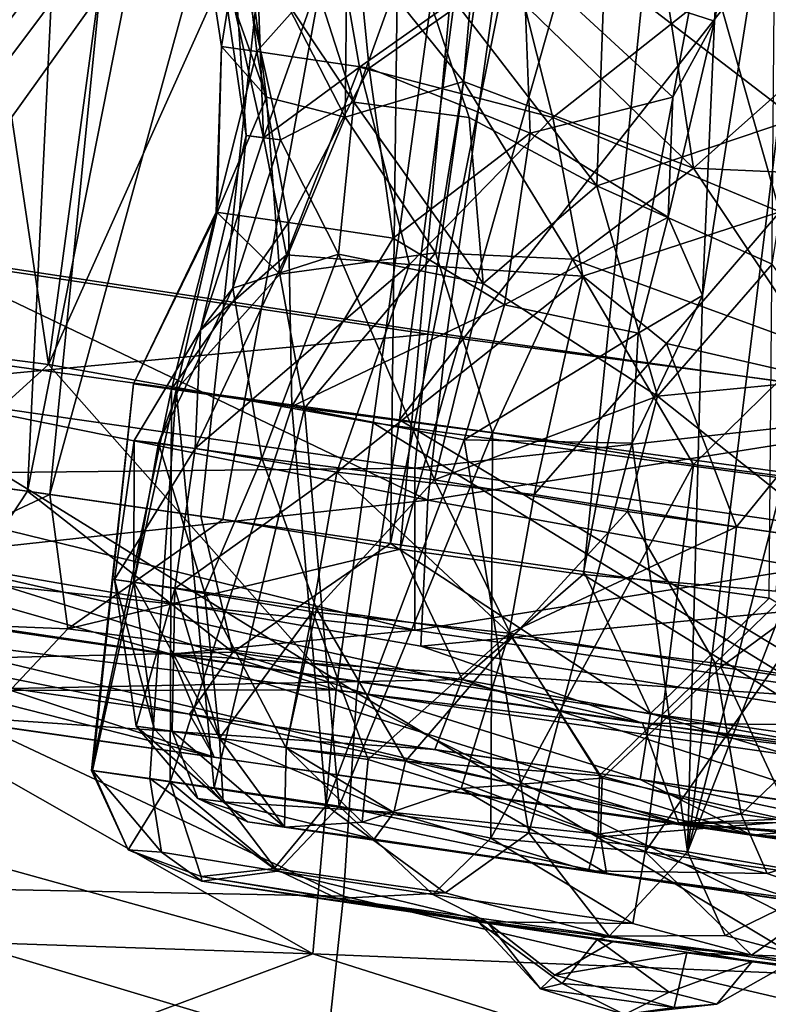
# Model space of a CAD drawing. Units: inches. Extents: x -14.5 to 10.7, y -12.9 to 13.1.
# Drawn here: x -13.7 to -13.5, y -0.8 to -0.5 of the extents above; entities that cross this region are included whole.
import ezdxf

# ---------------------------------------------------------------- set-up
doc = ezdxf.new("R2010")
doc.units = ezdxf.units.IN
doc.header["$MEASUREMENT"] = 0
doc.layers.add('SEAT-CASTER', color=5, linetype='Continuous')

msp = doc.modelspace()

# ---------------------------------------------------------------- linework, layer by layer
at = {"layer": 'SEAT-CASTER'}
for points in [[(-13.76627, -0.63649, 0.89982), (-13.69127, -0.0798, 0.93118), (-13.66124, -0.08413, 0.84737)], [(-13.74788, -0.63841, 1.10996), (-13.64834, -0.086, 1.1406), (-13.69008, -0.07997, 1.03829)], [(-13.76627, -0.63649, 0.89982), (-13.66124, -0.08413, 0.84737), (-13.7444, -0.63965, 0.84594)], [(-13.7444, -0.63965, 0.84594), (-13.66124, -0.08413, 0.84737), (-13.61366, -0.09101, 0.77997)], [(-13.718, -0.64428, 1.15969), (-13.64834, -0.086, 1.1406), (-13.74788, -0.63841, 1.10996)], [(-13.67562, -0.64958, 1.20326), (-13.64834, -0.086, 1.1406), (-13.718, -0.64428, 1.15969)], [(-13.67562, -0.64958, 1.20326), (-13.56664, -0.0978, 1.22233), (-13.64834, -0.086, 1.1406)], [(-13.7444, -0.63965, 0.84594), (-13.61366, -0.09101, 0.77997), (-13.7115, -0.6444, 0.79663)], [(-13.7115, -0.6444, 0.79663), (-13.61366, -0.09101, 0.77997), (-13.66929, -0.65049, 0.75519)], [(-13.66929, -0.65049, 0.75519), (-13.61366, -0.09101, 0.77997), (-13.51971, -0.10457, 0.71665)], [(-13.62683, -0.65663, 1.23651), (-13.56664, -0.0978, 1.22233), (-13.67562, -0.64958, 1.20326)], [(-13.5735, -0.66433, 1.2586), (-13.56664, -0.0978, 1.22233), (-13.62683, -0.65663, 1.23651)], [(-13.5735, -0.66433, 1.2586), (-13.46218, -0.11289, 1.26395), (-13.56664, -0.0978, 1.22233)], [(-13.66929, -0.65049, 0.75519), (-13.51971, -0.10457, 0.71665), (-13.62067, -0.65751, 0.72392)], [(-13.62067, -0.65751, 0.72392), (-13.51971, -0.10457, 0.71665), (-13.57078, -0.66586, 0.70398)], [(-13.57078, -0.66586, 0.70398), (-13.51971, -0.10457, 0.71665), (-13.41527, -0.11966, 0.6953)], [(-13.51916, -0.67218, 1.26922), (-13.46218, -0.11289, 1.26395), (-13.5735, -0.66433, 1.2586)], [(-13.46695, -0.67971, 1.26935), (-13.46218, -0.11289, 1.26395), (-13.51916, -0.67218, 1.26922)], [(-13.45825, -0.11799, 1.13599), (-13.48237, -0.51735, 1.14103), (-13.5361, -0.49998, 1.12643)], [(-13.41229, -0.12822, 1.14231), (-13.48237, -0.51735, 1.14103), (-13.45825, -0.11799, 1.13599)], [(-13.57078, -0.66586, 0.70398), (-13.41527, -0.11966, 0.6953), (-13.51928, -0.67298, 0.69401)], [(-13.41527, -0.11966, 0.6953), (-13.46513, -0.67773, 0.69503), (-13.51928, -0.67298, 0.69401)], [(-13.43266, -0.52881, 1.13688), (-13.48995, -0.75108, 1.14002), (-13.41229, -0.12822, 1.14231)], [(-13.41229, -0.12822, 1.14231), (-13.48995, -0.75108, 1.14002), (-13.48574, -0.59448, 1.14112)], [(-13.41229, -0.12822, 1.14231), (-13.48574, -0.59448, 1.14112), (-13.48237, -0.51735, 1.14103)], [(-13.81893, -0.2727, 0.22374), (-13.70768, -0.58283, 0.16696), (-13.66528, -0.29119, 0.16303)], [(-13.74638, -0.60523, 0.03484), (-13.70347, -0.28451, 0.037), (-13.52984, -0.31446, 0.00354)], [(-13.66965, -0.61394, 1.94721), (-13.71835, -0.28723, 1.9236), (-13.76554, -0.60167, 1.92331)], [(-13.66965, -0.61394, 1.94721), (-13.62736, -0.29988, 1.94584), (-13.71835, -0.28723, 1.9236)], [(-13.52206, -0.31601, 1.82615), (-13.72118, -0.58168, 1.79264), (-13.68183, -0.28952, 1.79552)], [(-13.66528, -0.29119, 0.16303), (-13.70768, -0.58283, 0.16696), (-13.51716, -0.31672, 0.13704)], [(-13.66965, -0.61394, 1.94721), (-13.53492, -0.31416, 1.95987), (-13.62736, -0.29988, 1.94584)], [(-13.74638, -0.60523, 0.03484), (-13.52984, -0.31446, 0.00354), (-13.571, -0.62951, 0.00293)], [(-13.57841, -0.63036, 1.95967), (-13.53492, -0.31416, 1.95987), (-13.66965, -0.61394, 1.94721)], [(-13.40228, -0.65414, 1.96059), (-13.53492, -0.31416, 1.95987), (-13.57841, -0.63036, 1.95967)], [(-13.35217, -0.35112, 0.00236), (-13.571, -0.62951, 0.00293), (-13.52984, -0.31446, 0.00354)], [(-13.40228, -0.65414, 1.96059), (-13.3559, -0.33957, 1.96028), (-13.53492, -0.31416, 1.95987)], [(-13.52206, -0.31601, 1.82615), (-13.56301, -0.60536, 1.82344), (-13.72118, -0.58168, 1.79264)], [(-13.51716, -0.31672, 0.13704), (-13.70768, -0.58283, 0.16696), (-13.55768, -0.60547, 0.13968)], [(-13.52206, -0.31601, 1.82615), (-13.40991, -0.62584, 1.82429), (-13.56301, -0.60536, 1.82344)], [(-13.40468, -0.6271, 0.13987), (-13.51716, -0.31672, 0.13704), (-13.55768, -0.60547, 0.13968)], [(-13.36852, -0.33726, 1.82723), (-13.40991, -0.62584, 1.82429), (-13.52206, -0.31601, 1.82615)], [(-13.51716, -0.31672, 0.13704), (-13.40468, -0.6271, 0.13987), (-13.36281, -0.33898, 0.13713)], [(-13.571, -0.62951, 0.00293), (-13.35217, -0.35112, 0.00236), (-13.39331, -0.65382, 0.00375)], [(-13.62665, -0.48752, 0.98423), (-13.60842, -0.53869, 0.92344), (-13.61493, -0.48835, 0.91922)], [(-13.61532, -0.48885, 1.04141), (-13.62106, -0.52448, 0.98095), (-13.62665, -0.48752, 0.98423)], [(-13.60842, -0.53869, 0.92344), (-13.62665, -0.48752, 0.98423), (-13.62106, -0.52448, 0.98095)], [(-13.62322, -0.48764, 0.96562), (-13.61406, -0.54946, 0.99483), (-13.61828, -0.48836, 1.02444)], [(-13.61406, -0.54946, 0.99483), (-13.62322, -0.48764, 0.96562), (-13.60921, -0.55013, 0.94288)], [(-13.6115, -0.48933, 0.92163), (-13.60921, -0.55013, 0.94288), (-13.62322, -0.48764, 0.96562)], [(-13.62106, -0.52448, 0.98095), (-13.61532, -0.48885, 1.04141), (-13.61106, -0.52588, 1.03593)], [(-13.58379, -0.54011, 1.07148), (-13.61828, -0.48836, 1.02444), (-13.60448, -0.55076, 1.03277)], [(-13.60448, -0.55076, 1.03277), (-13.61828, -0.48836, 1.02444), (-13.61406, -0.54946, 0.99483)], [(-13.61828, -0.48836, 1.02444), (-13.58379, -0.54011, 1.07148), (-13.59954, -0.49106, 1.06533)], [(-13.58305, -0.49432, 1.09186), (-13.61106, -0.52588, 1.03593), (-13.61532, -0.48885, 1.04141)], [(-13.61493, -0.48835, 0.91922), (-13.58624, -0.5443, 0.88838), (-13.58567, -0.49364, 0.87541)], [(-13.58624, -0.5443, 0.88838), (-13.61493, -0.48835, 0.91922), (-13.60842, -0.53869, 0.92344)], [(-13.58882, -0.4925, 0.88127), (-13.60921, -0.55013, 0.94288), (-13.6115, -0.48933, 0.92163)], [(-13.60921, -0.55013, 0.94288), (-13.58882, -0.4925, 0.88127), (-13.58226, -0.53024, 0.88944)], [(-13.59954, -0.49106, 1.06533), (-13.58379, -0.54011, 1.07148), (-13.56777, -0.4957, 1.10307)], [(-13.58226, -0.53024, 0.88944), (-13.58882, -0.4925, 0.88127), (-13.53911, -0.49981, 0.84158)], [(-13.61106, -0.52588, 1.03593), (-13.58305, -0.49432, 1.09186), (-13.57948, -0.53057, 1.08575)], [(-13.55294, -0.53435, 0.85606), (-13.58567, -0.49364, 0.87541), (-13.58624, -0.5443, 0.88838)], [(-13.58567, -0.49364, 0.87541), (-13.55294, -0.53435, 0.85606), (-13.54985, -0.49882, 0.84471)], [(-13.55139, -0.54441, 1.10001), (-13.56777, -0.4957, 1.10307), (-13.58379, -0.54011, 1.07148)], [(-13.5361, -0.49998, 1.12643), (-13.57948, -0.53057, 1.08575), (-13.58305, -0.49432, 1.09186)], [(-13.51546, -0.56367, 1.1155), (-13.56777, -0.4957, 1.10307), (-13.55139, -0.54441, 1.10001)], [(-13.56777, -0.4957, 1.10307), (-13.51546, -0.56367, 1.1155), (-13.51332, -0.50354, 1.13248)], [(-13.58226, -0.53024, 0.88944), (-13.53911, -0.49981, 0.84158), (-13.52786, -0.54441, 0.84873)], [(-13.57948, -0.53057, 1.08575), (-13.5361, -0.49998, 1.12643), (-13.53426, -0.54885, 1.1158)], [(-13.48825, -0.55872, 0.83572), (-13.54985, -0.49882, 0.84471), (-13.55294, -0.53435, 0.85606)], [(-13.54985, -0.49882, 0.84471), (-13.48825, -0.55872, 0.83572), (-13.49622, -0.50658, 0.82468)], [(-13.48186, -0.50801, 0.82514), (-13.52786, -0.54441, 0.84873), (-13.53911, -0.49981, 0.84158)], [(-13.49407, -0.5387, 1.13065), (-13.53426, -0.54885, 1.1158), (-13.5361, -0.49998, 1.12643)], [(-13.49407, -0.5387, 1.13065), (-13.5361, -0.49998, 1.12643), (-13.48237, -0.51735, 1.14103)], [(-13.45958, -0.54481, 1.12532), (-13.51332, -0.50354, 1.13248), (-13.51546, -0.56367, 1.1155)], [(-13.45958, -0.54481, 1.12532), (-13.45397, -0.51192, 1.13929), (-13.51332, -0.50354, 1.13248)], [(-13.48825, -0.55872, 0.83572), (-13.43835, -0.51422, 0.82467), (-13.49622, -0.50658, 0.82468)], [(-13.48186, -0.50801, 0.82514), (-13.46402, -0.57095, 0.84323), (-13.52786, -0.54441, 0.84873)], [(-13.46402, -0.57095, 0.84323), (-13.48186, -0.50801, 0.82514), (-13.42359, -0.51649, 0.83108)], [(-13.48825, -0.55872, 0.83572), (-13.4466, -0.56059, 0.83771), (-13.43835, -0.51422, 0.82467)], [(-13.48574, -0.59448, 1.14112), (-13.49542, -0.57249, 1.12861), (-13.48237, -0.51735, 1.14103)], [(-13.48237, -0.51735, 1.14103), (-13.49542, -0.57249, 1.12861), (-13.49407, -0.5387, 1.13065)], [(-13.61106, -0.52588, 1.03593), (-13.62256, -0.57112, 1.00832), (-13.62106, -0.52448, 0.98095)], [(-13.62227, -0.57119, 0.95347), (-13.62106, -0.52448, 0.98095), (-13.62256, -0.57112, 1.00832)], [(-13.62256, -0.57112, 1.00832), (-13.61106, -0.52588, 1.03593), (-13.60222, -0.57402, 1.06071)], [(-13.62106, -0.52448, 0.98095), (-13.62227, -0.57119, 0.95347), (-13.60842, -0.53869, 0.92344)], [(-13.57948, -0.53057, 1.08575), (-13.60222, -0.57402, 1.06071), (-13.61106, -0.52588, 1.03593)], [(-13.48995, -0.75108, 1.14002), (-13.43266, -0.52881, 1.13688), (-13.44611, -0.63838, 1.13635)], [(-13.60921, -0.55013, 0.94288), (-13.58226, -0.53024, 0.88944), (-13.60274, -0.58311, 0.91518)], [(-13.60274, -0.58311, 0.91518), (-13.58226, -0.53024, 0.88944), (-13.56812, -0.58579, 0.87375)], [(-13.60222, -0.57402, 1.06071), (-13.57948, -0.53057, 1.08575), (-13.57277, -0.57839, 1.0935)], [(-13.52786, -0.54441, 0.84873), (-13.56812, -0.58579, 0.87375), (-13.58226, -0.53024, 0.88944)], [(-13.53426, -0.54885, 1.1158), (-13.57277, -0.57839, 1.0935), (-13.57948, -0.53057, 1.08575)], [(-13.58624, -0.5443, 0.88838), (-13.56084, -0.58253, 0.85968), (-13.55294, -0.53435, 0.85606)], [(-13.52231, -0.58427, 0.84157), (-13.55294, -0.53435, 0.85606), (-13.56084, -0.58253, 0.85968)], [(-13.55294, -0.53435, 0.85606), (-13.52231, -0.58427, 0.84157), (-13.48825, -0.55872, 0.83572)], [(-13.62227, -0.57119, 0.95347), (-13.60466, -0.5885, 0.89838), (-13.60842, -0.53869, 0.92344)], [(-13.60842, -0.53869, 0.92344), (-13.60466, -0.5885, 0.89838), (-13.58624, -0.5443, 0.88838)], [(-13.60448, -0.55076, 1.03277), (-13.58808, -0.58291, 1.06973), (-13.58379, -0.54011, 1.07148)], [(-13.5474, -0.59111, 1.10438), (-13.58379, -0.54011, 1.07148), (-13.58808, -0.58291, 1.06973)], [(-13.58379, -0.54011, 1.07148), (-13.5474, -0.59111, 1.10438), (-13.55139, -0.54441, 1.10001)], [(-13.49542, -0.57249, 1.12861), (-13.53426, -0.54885, 1.1158), (-13.49407, -0.5387, 1.13065)], [(-13.56084, -0.58253, 0.85968), (-13.58624, -0.5443, 0.88838), (-13.60466, -0.5885, 0.89838)], [(-13.56812, -0.58579, 0.87375), (-13.52786, -0.54441, 0.84873), (-13.51941, -0.5891, 0.84837)], [(-13.51546, -0.56367, 1.1155), (-13.55139, -0.54441, 1.10001), (-13.5474, -0.59111, 1.10438)], [(-13.52786, -0.54441, 0.84873), (-13.46402, -0.57095, 0.84323), (-13.51941, -0.5891, 0.84837)], [(-13.51546, -0.56367, 1.1155), (-13.46615, -0.58571, 1.12038), (-13.45958, -0.54481, 1.12532)], [(-13.60921, -0.55013, 0.94288), (-13.62695, -0.60427, 0.96817), (-13.61406, -0.54946, 0.99483)], [(-13.61786, -0.59249, 1.02139), (-13.61406, -0.54946, 0.99483), (-13.62695, -0.60427, 0.96817)], [(-13.62695, -0.60427, 0.96817), (-13.60921, -0.55013, 0.94288), (-13.60274, -0.58311, 0.91518)], [(-13.61406, -0.54946, 0.99483), (-13.61786, -0.59249, 1.02139), (-13.60448, -0.55076, 1.03277)], [(-13.58808, -0.58291, 1.06973), (-13.60448, -0.55076, 1.03277), (-13.61786, -0.59249, 1.02139)], [(-13.57277, -0.57839, 1.0935), (-13.53426, -0.54885, 1.1158), (-13.54147, -0.59716, 1.1181)], [(-13.49542, -0.57249, 1.12861), (-13.54147, -0.59716, 1.1181), (-13.53426, -0.54885, 1.1158)], [(-13.52231, -0.58427, 0.84157), (-13.45463, -0.60908, 0.83544), (-13.48825, -0.55872, 0.83572)], [(-13.48825, -0.55872, 0.83572), (-13.45463, -0.60908, 0.83544), (-13.4466, -0.56059, 0.83771)], [(-13.49844, -0.62283, 1.12532), (-13.51546, -0.56367, 1.1155), (-13.5474, -0.59111, 1.10438)], [(-13.51546, -0.56367, 1.1155), (-13.49844, -0.62283, 1.12532), (-13.46615, -0.58571, 1.12038)], [(-13.62256, -0.57112, 1.00832), (-13.64577, -0.61936, 0.9807), (-13.62227, -0.57119, 0.95347)], [(-13.64577, -0.61936, 0.9807), (-13.62256, -0.57112, 1.00832), (-13.63511, -0.6209, 1.03971)], [(-13.63374, -0.62105, 0.92041), (-13.62227, -0.57119, 0.95347), (-13.64577, -0.61936, 0.9807)], [(-13.60222, -0.57402, 1.06071), (-13.63511, -0.6209, 1.03971), (-13.62256, -0.57112, 1.00832)], [(-13.62227, -0.57119, 0.95347), (-13.63374, -0.62105, 0.92041), (-13.60466, -0.5885, 0.89838)], [(-13.50386, -0.6051, 1.13015), (-13.54147, -0.59716, 1.1181), (-13.49542, -0.57249, 1.12861)], [(-13.51941, -0.5891, 0.84837), (-13.46402, -0.57095, 0.84323), (-13.49584, -0.608, 0.84111)], [(-13.50386, -0.6051, 1.13015), (-13.49542, -0.57249, 1.12861), (-13.48574, -0.59448, 1.14112)], [(-13.44403, -0.61995, 0.84527), (-13.49584, -0.608, 0.84111), (-13.46402, -0.57095, 0.84323)], [(-13.63511, -0.6209, 1.03971), (-13.60222, -0.57402, 1.06071), (-13.60124, -0.62574, 1.09323)], [(-13.57277, -0.57839, 1.0935), (-13.60124, -0.62574, 1.09323), (-13.60222, -0.57402, 1.06071)], [(-13.54147, -0.59716, 1.1181), (-13.60124, -0.62574, 1.09323), (-13.57277, -0.57839, 1.0935)], [(-13.56301, -0.60536, 1.82344), (-13.72348, -0.62046, 1.78108), (-13.72118, -0.58168, 1.79264)], [(-13.71076, -0.6223, 0.17886), (-13.56302, -0.65215, 0.15522), (-13.70768, -0.58283, 0.16696)], [(-13.70768, -0.58283, 0.16696), (-13.56302, -0.65215, 0.15522), (-13.55768, -0.60547, 0.13968)], [(-13.62695, -0.60427, 0.96817), (-13.60274, -0.58311, 0.91518), (-13.62847, -0.63756, 0.91034)], [(-13.56812, -0.58579, 0.87375), (-13.62847, -0.63756, 0.91034), (-13.60274, -0.58311, 0.91518)], [(-13.61786, -0.59249, 1.02139), (-13.60966, -0.64025, 1.08226), (-13.58808, -0.58291, 1.06973)], [(-13.56114, -0.64635, 1.12117), (-13.58808, -0.58291, 1.06973), (-13.60966, -0.64025, 1.08226)], [(-13.60466, -0.5885, 0.89838), (-13.59771, -0.62625, 0.86684), (-13.56084, -0.58253, 0.85968)], [(-13.54482, -0.63312, 0.83299), (-13.56084, -0.58253, 0.85968), (-13.59771, -0.62625, 0.86684)], [(-13.58808, -0.58291, 1.06973), (-13.56114, -0.64635, 1.12117), (-13.5474, -0.59111, 1.10438)], [(-13.56084, -0.58253, 0.85968), (-13.54482, -0.63312, 0.83299), (-13.52231, -0.58427, 0.84157)], [(-13.52231, -0.58427, 0.84157), (-13.54482, -0.63312, 0.83299), (-13.48831, -0.64205, 0.82195)], [(-13.48831, -0.64205, 0.82195), (-13.45463, -0.60908, 0.83544), (-13.52231, -0.58427, 0.84157)], [(-13.62847, -0.63756, 0.91034), (-13.56812, -0.58579, 0.87375), (-13.58855, -0.64419, 0.85958)], [(-13.51941, -0.5891, 0.84837), (-13.58855, -0.64419, 0.85958), (-13.56812, -0.58579, 0.87375)], [(-13.44392, -0.61761, 1.11801), (-13.46615, -0.58571, 1.12038), (-13.49844, -0.62283, 1.12532)], [(-13.59771, -0.62625, 0.86684), (-13.60466, -0.5885, 0.89838), (-13.63374, -0.62105, 0.92041)], [(-13.58855, -0.64419, 0.85958), (-13.51941, -0.5891, 0.84837), (-13.53305, -0.65049, 0.83109)], [(-13.49584, -0.608, 0.84111), (-13.53305, -0.65049, 0.83109), (-13.51941, -0.5891, 0.84837)], [(-13.60966, -0.64025, 1.08226), (-13.61786, -0.59249, 1.02139), (-13.63878, -0.63607, 1.02725)], [(-13.62695, -0.60427, 0.96817), (-13.63878, -0.63607, 1.02725), (-13.61786, -0.59249, 1.02139)], [(-13.49844, -0.62283, 1.12532), (-13.5474, -0.59111, 1.10438), (-13.56114, -0.64635, 1.12117)], [(-13.48574, -0.59448, 1.14112), (-13.48995, -0.75108, 1.14002), (-13.50549, -0.63603, 1.14038)], [(-13.48574, -0.59448, 1.14112), (-13.50549, -0.63603, 1.14038), (-13.50386, -0.6051, 1.13015)], [(-13.60124, -0.62574, 1.09323), (-13.54147, -0.59716, 1.1181), (-13.55279, -0.63516, 1.12775)], [(-13.50386, -0.6051, 1.13015), (-13.55279, -0.63516, 1.12775), (-13.54147, -0.59716, 1.1181)], [(-13.76554, -0.60167, 1.92331), (-13.724, -0.66315, 1.92255), (-13.66965, -0.61394, 1.94721)], [(-13.74638, -0.60523, 0.03484), (-13.58297, -0.70627, 0.02712), (-13.75287, -0.68541, 0.06041)], [(-13.74638, -0.60523, 0.03484), (-13.571, -0.62951, 0.00293), (-13.58297, -0.70627, 0.02712)], [(-13.72348, -0.62046, 1.78108), (-13.56301, -0.60536, 1.82344), (-13.56669, -0.64311, 1.81173)], [(-13.62695, -0.60427, 0.96817), (-13.64555, -0.63528, 0.96732), (-13.63878, -0.63607, 1.02725)], [(-13.62847, -0.63756, 0.91034), (-13.64555, -0.63528, 0.96732), (-13.62695, -0.60427, 0.96817)], [(-13.40991, -0.62584, 1.82429), (-13.56669, -0.64311, 1.81173), (-13.56301, -0.60536, 1.82344)], [(-13.40468, -0.6271, 0.13987), (-13.55768, -0.60547, 0.13968), (-13.56302, -0.65215, 0.15522)], [(-13.55279, -0.63516, 1.12775), (-13.50386, -0.6051, 1.13015), (-13.50549, -0.63603, 1.14038)], [(-13.49584, -0.608, 0.84111), (-13.47617, -0.65962, 0.82514), (-13.53305, -0.65049, 0.83109)], [(-13.47617, -0.65962, 0.82514), (-13.49584, -0.608, 0.84111), (-13.44403, -0.61995, 0.84527)], [(-13.4311, -0.64959, 0.83236), (-13.45463, -0.60908, 0.83544), (-13.48831, -0.64205, 0.82195)], [(-13.58874, -0.70543, 1.93601), (-13.66965, -0.61394, 1.94721), (-13.724, -0.66315, 1.92255)], [(-13.66965, -0.61394, 1.94721), (-13.58874, -0.70543, 1.93601), (-13.57841, -0.63036, 1.95967)], [(-13.49844, -0.62283, 1.12532), (-13.44687, -0.66385, 1.13312), (-13.44392, -0.61761, 1.11801)], [(-13.56669, -0.64311, 1.81173), (-13.7449, -0.645, 1.75541), (-13.72348, -0.62046, 1.78108)], [(-13.64577, -0.61936, 0.9807), (-13.65763, -0.72813, 1.01075), (-13.65736, -0.72817, 0.95121)], [(-13.63511, -0.6209, 1.03971), (-13.65763, -0.72813, 1.01075), (-13.64577, -0.61936, 0.9807)], [(-13.64577, -0.61936, 0.9807), (-13.65736, -0.72817, 0.95121), (-13.63374, -0.62105, 0.92041)], [(-13.47617, -0.65962, 0.82514), (-13.44403, -0.61995, 0.84527), (-13.43511, -0.66551, 0.83518)], [(-13.70944, -0.66805, 0.21762), (-13.56302, -0.65215, 0.15522), (-13.71076, -0.6223, 0.17886)], [(-13.63511, -0.6209, 1.03971), (-13.63549, -0.73136, 1.06758), (-13.65763, -0.72813, 1.01075)], [(-13.63374, -0.62105, 0.92041), (-13.65736, -0.72817, 0.95121), (-13.64117, -0.73045, 0.90736)], [(-13.63374, -0.62105, 0.92041), (-13.64117, -0.73045, 0.90736), (-13.62313, -0.73305, 0.88035)], [(-13.60124, -0.62574, 1.09323), (-13.63549, -0.73136, 1.06758), (-13.63511, -0.6209, 1.03971)], [(-13.63374, -0.62105, 0.92041), (-13.62313, -0.73305, 0.88035), (-13.59771, -0.62625, 0.86684)], [(-13.56114, -0.64635, 1.12117), (-13.50684, -0.65534, 1.13895), (-13.49844, -0.62283, 1.12532)], [(-13.49844, -0.62283, 1.12532), (-13.50684, -0.65534, 1.13895), (-13.44687, -0.66385, 1.13312)], [(-13.60124, -0.62574, 1.09323), (-13.59157, -0.73805, 1.11306), (-13.63549, -0.73136, 1.06758)], [(-13.55279, -0.63516, 1.12775), (-13.59157, -0.73805, 1.11306), (-13.60124, -0.62574, 1.09323)], [(-13.56669, -0.64311, 1.81173), (-13.40991, -0.62584, 1.82429), (-13.41593, -0.66488, 1.81212)], [(-13.59771, -0.62625, 0.86684), (-13.62313, -0.73305, 0.88035), (-13.58796, -0.73822, 0.84804)], [(-13.59771, -0.62625, 0.86684), (-13.58796, -0.73822, 0.84804), (-13.54482, -0.63312, 0.83299)], [(-13.40468, -0.6271, 0.13987), (-13.56302, -0.65215, 0.15522), (-13.414, -0.67887, 0.15903)], [(-13.4152, -0.7305, 1.93664), (-13.57841, -0.63036, 1.95967), (-13.58874, -0.70543, 1.93601)], [(-13.40826, -0.72751, 0.02568), (-13.58297, -0.70627, 0.02712), (-13.571, -0.62951, 0.00293)], [(-13.57841, -0.63036, 1.95967), (-13.4152, -0.7305, 1.93664), (-13.40228, -0.65414, 1.96059)], [(-13.40826, -0.72751, 0.02568), (-13.571, -0.62951, 0.00293), (-13.39331, -0.65382, 0.00375)], [(-13.54482, -0.63312, 0.83299), (-13.58796, -0.73822, 0.84804), (-13.54532, -0.74723, 0.82998)], [(-13.54482, -0.63312, 0.83299), (-13.54532, -0.74723, 0.82998), (-13.48831, -0.64205, 0.82195)], [(-13.62847, -0.63756, 0.91034), (-13.65117, -0.67445, 0.96694), (-13.64555, -0.63528, 0.96732)], [(-13.64555, -0.63528, 0.96732), (-13.65117, -0.67445, 0.96694), (-13.64569, -0.67519, 1.02598)], [(-13.64555, -0.63528, 0.96732), (-13.64569, -0.67519, 1.02598), (-13.63878, -0.63607, 1.02725)], [(-13.63878, -0.63607, 1.02725), (-13.64569, -0.67519, 1.02598), (-13.62579, -0.67798, 1.068)], [(-13.63878, -0.63607, 1.02725), (-13.62579, -0.67798, 1.068), (-13.60966, -0.64025, 1.08226)], [(-13.55279, -0.63516, 1.12775), (-13.5346, -0.74567, 1.13756), (-13.59157, -0.73805, 1.11306)], [(-13.50549, -0.63603, 1.14038), (-13.5346, -0.74567, 1.13756), (-13.55279, -0.63516, 1.12775)], [(-13.50549, -0.63603, 1.14038), (-13.48995, -0.75108, 1.14002), (-13.5346, -0.74567, 1.13756)], [(-13.62847, -0.63756, 0.91034), (-13.63419, -0.67695, 0.90858), (-13.65117, -0.67445, 0.96694)], [(-13.58855, -0.64419, 0.85958), (-13.63419, -0.67695, 0.90858), (-13.62847, -0.63756, 0.91034)], [(-13.48995, -0.75108, 1.14002), (-13.44611, -0.63838, 1.13635), (-13.4465, -0.75859, 1.13006)], [(-13.60966, -0.64025, 1.08226), (-13.62579, -0.67798, 1.068), (-13.59433, -0.6827, 1.10451)], [(-13.60966, -0.64025, 1.08226), (-13.59433, -0.6827, 1.10451), (-13.56114, -0.64635, 1.12117)], [(-13.48831, -0.64205, 0.82195), (-13.54532, -0.74723, 0.82998), (-13.50183, -0.75109, 0.82312)], [(-13.50183, -0.75109, 0.82312), (-13.4311, -0.64959, 0.83236), (-13.48831, -0.64205, 0.82195)], [(-13.7449, -0.645, 1.75541), (-13.56669, -0.64311, 1.81173), (-13.56665, -0.68867, 1.77275)], [(-13.56665, -0.68867, 1.77275), (-13.71529, -0.6726, 1.73302), (-13.7449, -0.645, 1.75541)], [(-13.66929, -0.65049, 0.75519), (-13.74318, -0.68511, 0.77602), (-13.7115, -0.6444, 0.79663)], [(-13.718, -0.64428, 1.15969), (-13.70686, -0.69696, 1.23567), (-13.67562, -0.64958, 1.20326)], [(-13.58855, -0.64419, 0.85958), (-13.59542, -0.68355, 0.86035), (-13.63419, -0.67695, 0.90858)], [(-13.58855, -0.64419, 0.85958), (-13.54009, -0.6895, 0.83004), (-13.59542, -0.68355, 0.86035)], [(-13.53305, -0.65049, 0.83109), (-13.54009, -0.6895, 0.83004), (-13.58855, -0.64419, 0.85958)], [(-13.41593, -0.66488, 1.81212), (-13.56665, -0.68867, 1.77275), (-13.56669, -0.64311, 1.81173)], [(-13.56114, -0.64635, 1.12117), (-13.59433, -0.6827, 1.10451), (-13.53928, -0.69065, 1.13365)], [(-13.56114, -0.64635, 1.12117), (-13.53928, -0.69065, 1.13365), (-13.50684, -0.65534, 1.13895)], [(-13.74318, -0.68511, 0.77602), (-13.66929, -0.65049, 0.75519), (-13.66428, -0.68828, 0.71577)], [(-13.61786, -0.6949, 1.27222), (-13.67562, -0.64958, 1.20326), (-13.70686, -0.69696, 1.23567)], [(-13.67562, -0.64958, 1.20326), (-13.61786, -0.6949, 1.27222), (-13.62683, -0.65663, 1.23651)], [(-13.62067, -0.65751, 0.72392), (-13.66428, -0.68828, 0.71577), (-13.66929, -0.65049, 0.75519)], [(-13.47617, -0.65962, 0.82514), (-13.54009, -0.6895, 0.83004), (-13.53305, -0.65049, 0.83109)], [(-13.44226, -0.7593, 0.8353), (-13.4311, -0.64959, 0.83236), (-13.50183, -0.75109, 0.82312)], [(-13.70944, -0.66805, 0.21762), (-13.56495, -0.6932, 0.19985), (-13.56302, -0.65215, 0.15522)], [(-13.414, -0.67887, 0.15903), (-13.56302, -0.65215, 0.15522), (-13.56495, -0.6932, 0.19985)], [(-13.50684, -0.65534, 1.13895), (-13.53928, -0.69065, 1.13365), (-13.48215, -0.69795, 1.13937)], [(-13.50684, -0.65534, 1.13895), (-13.48215, -0.69795, 1.13937), (-13.44687, -0.66385, 1.13312)], [(-13.75825, -0.70496, 1.2586), (-13.88111, -0.65873, 1.63522), (-13.62309, -0.72442, 1.33958)], [(-13.62309, -0.72442, 1.33958), (-13.88111, -0.65873, 1.63522), (-13.63519, -0.69548, 1.72037)], [(-13.88111, -0.65873, 1.63522), (-13.71529, -0.6726, 1.73302), (-13.63519, -0.69548, 1.72037)], [(-13.57078, -0.66586, 0.70398), (-13.66428, -0.68828, 0.71577), (-13.62067, -0.65751, 0.72392)], [(-13.62683, -0.65663, 1.23651), (-13.61786, -0.6949, 1.27222), (-13.5735, -0.66433, 1.2586)], [(-13.54009, -0.6895, 0.83004), (-13.47617, -0.65962, 0.82514), (-13.48062, -0.69908, 0.82439)], [(-13.43511, -0.66551, 0.83518), (-13.48062, -0.69908, 0.82439), (-13.47617, -0.65962, 0.82514)], [(-13.58874, -0.70543, 1.93601), (-13.724, -0.66315, 1.92255), (-13.7253, -0.70573, 1.90103)], [(-13.50041, -0.71215, 1.29666), (-13.5735, -0.66433, 1.2586), (-13.61786, -0.6949, 1.27222)], [(-13.5735, -0.66433, 1.2586), (-13.50041, -0.71215, 1.29666), (-13.51916, -0.67218, 1.26922)], [(-13.44687, -0.66385, 1.13312), (-13.48215, -0.69795, 1.13937), (-13.43796, -0.70511, 1.12825)], [(-13.66428, -0.68828, 0.71577), (-13.57078, -0.66586, 0.70398), (-13.55338, -0.70254, 0.67422)], [(-13.57078, -0.66586, 0.70398), (-13.51928, -0.67298, 0.69401), (-13.55338, -0.70254, 0.67422)], [(-13.56665, -0.68867, 1.77275), (-13.41593, -0.66488, 1.81212), (-13.42294, -0.70943, 1.77258)], [(-13.43511, -0.66551, 0.83518), (-13.42287, -0.70747, 0.84155), (-13.48062, -0.69908, 0.82439)], [(-13.77734, -0.67501, 0.28574), (-13.50258, -0.71482, 0.23147), (-13.70944, -0.66805, 0.21762)], [(-13.70944, -0.66805, 0.21762), (-13.50258, -0.71482, 0.23147), (-13.56495, -0.6932, 0.19985)], [(-13.56665, -0.68867, 1.77275), (-13.63519, -0.69548, 1.72037), (-13.71529, -0.6726, 1.73302)], [(-13.43709, -0.72383, 0.67036), (-13.55338, -0.70254, 0.67422), (-13.51928, -0.67298, 0.69401)], [(-13.43709, -0.72383, 0.67036), (-13.51928, -0.67298, 0.69401), (-13.46513, -0.67773, 0.69503)], [(-13.51916, -0.67218, 1.26922), (-13.50041, -0.71215, 1.29666), (-13.46695, -0.67971, 1.26935)], [(-13.49238, -0.74312, 0.60062), (-13.77734, -0.67501, 0.28574), (-13.71082, -0.71192, 0.66577)], [(-13.49238, -0.74312, 0.60062), (-13.50258, -0.71482, 0.23147), (-13.77734, -0.67501, 0.28574)], [(-13.63999, -0.71647, 1.02246), (-13.64569, -0.67519, 1.02598), (-13.65117, -0.67445, 0.96694)], [(-13.645, -0.71574, 0.96794), (-13.65117, -0.67445, 0.96694), (-13.63419, -0.67695, 0.90858)], [(-13.63999, -0.71647, 1.02246), (-13.65117, -0.67445, 0.96694), (-13.645, -0.71574, 0.96794)], [(-13.62163, -0.71903, 1.0614), (-13.64569, -0.67519, 1.02598), (-13.63999, -0.71647, 1.02246)], [(-13.62163, -0.71903, 1.0614), (-13.62579, -0.67798, 1.068), (-13.64569, -0.67519, 1.02598)], [(-13.645, -0.71574, 0.96794), (-13.63419, -0.67695, 0.90858), (-13.63494, -0.7171, 0.92821)], [(-13.63494, -0.7171, 0.92821), (-13.63419, -0.67695, 0.90858), (-13.62157, -0.71904, 0.90215)], [(-13.62157, -0.71904, 0.90215), (-13.63419, -0.67695, 0.90858), (-13.59542, -0.68355, 0.86035)], [(-13.60293, -0.72173, 1.08468), (-13.59433, -0.6827, 1.10451), (-13.62579, -0.67798, 1.068)], [(-13.60293, -0.72173, 1.08468), (-13.62579, -0.67798, 1.068), (-13.62163, -0.71903, 1.0614)], [(-13.414, -0.67887, 0.15903), (-13.56495, -0.6932, 0.19985), (-13.42361, -0.71561, 0.20406)], [(-13.3855, -0.7287, 1.27567), (-13.46695, -0.67971, 1.26935), (-13.50041, -0.71215, 1.29666)], [(-13.62157, -0.71904, 0.90215), (-13.59542, -0.68355, 0.86035), (-13.60285, -0.72174, 0.87889)], [(-13.56931, -0.72555, 1.11121), (-13.59433, -0.6827, 1.10451), (-13.60293, -0.72173, 1.08468)], [(-13.60285, -0.72174, 0.87889), (-13.59542, -0.68355, 0.86035), (-13.57982, -0.72507, 0.86)], [(-13.57982, -0.72507, 0.86), (-13.59542, -0.68355, 0.86035), (-13.54009, -0.6895, 0.83004)], [(-13.56931, -0.72555, 1.11121), (-13.53928, -0.69065, 1.13365), (-13.59433, -0.6827, 1.10451)], [(-13.75287, -0.68541, 0.06041), (-13.58297, -0.70627, 0.02712), (-13.58673, -0.76357, 0.07034)], [(-13.75287, -0.68541, 0.06041), (-13.58673, -0.76357, 0.07034), (-13.74689, -0.76045, 0.1202)], [(-13.74318, -0.68511, 0.77602), (-13.66428, -0.68828, 0.71577), (-13.67996, -0.70509, 0.69497)], [(-13.55338, -0.70254, 0.67422), (-13.67996, -0.70509, 0.69497), (-13.66428, -0.68828, 0.71577)], [(-13.42294, -0.70943, 1.77258), (-13.63519, -0.69548, 1.72037), (-13.56665, -0.68867, 1.77275)], [(-13.57982, -0.72507, 0.86), (-13.54009, -0.6895, 0.83004), (-13.55362, -0.73325, 0.84836)], [(-13.55362, -0.73325, 0.84836), (-13.54009, -0.6895, 0.83004), (-13.51393, -0.73031, 0.83456)], [(-13.51393, -0.73031, 0.83456), (-13.54009, -0.6895, 0.83004), (-13.48062, -0.69908, 0.82439)], [(-13.5147, -0.7296, 1.12922), (-13.53928, -0.69065, 1.13365), (-13.56931, -0.72555, 1.11121)], [(-13.53928, -0.69065, 1.13365), (-13.5147, -0.7296, 1.12922), (-13.48215, -0.69795, 1.13937)], [(-13.70686, -0.69696, 1.23567), (-13.63, -0.71229, 1.29493), (-13.61786, -0.6949, 1.27222)], [(-13.50324, -0.73066, 1.32112), (-13.61786, -0.6949, 1.27222), (-13.63, -0.71229, 1.29493)], [(-13.61786, -0.6949, 1.27222), (-13.50324, -0.73066, 1.32112), (-13.50041, -0.71215, 1.29666)], [(-13.42361, -0.71561, 0.20406), (-13.56495, -0.6932, 0.19985), (-13.50258, -0.71482, 0.23147)], [(-13.62309, -0.72442, 1.33958), (-13.70686, -0.69696, 1.23567), (-13.75825, -0.70496, 1.2586)], [(-13.70686, -0.69696, 1.23567), (-13.62309, -0.72442, 1.33958), (-13.63, -0.71229, 1.29493)], [(-13.47192, -0.74639, 1.35995), (-13.63519, -0.69548, 1.72037), (-13.35551, -0.73607, 1.7182)], [(-13.63519, -0.69548, 1.72037), (-13.42294, -0.70943, 1.77258), (-13.35551, -0.73607, 1.7182)], [(-13.62309, -0.72442, 1.33958), (-13.63519, -0.69548, 1.72037), (-13.47192, -0.74639, 1.35995)], [(-13.4749, -0.7405, 1.12488), (-13.48215, -0.69795, 1.13937), (-13.5147, -0.7296, 1.12922)], [(-13.4749, -0.7405, 1.12488), (-13.43796, -0.70511, 1.12825), (-13.48215, -0.69795, 1.13937)], [(-13.51393, -0.73031, 0.83456), (-13.48062, -0.69908, 0.82439), (-13.46036, -0.74243, 0.84161)], [(-13.46036, -0.74243, 0.84161), (-13.48062, -0.69908, 0.82439), (-13.42287, -0.70747, 0.84155)], [(-13.67996, -0.70509, 0.69497), (-13.55338, -0.70254, 0.67422), (-13.56107, -0.72226, 0.64831)], [(-13.43543, -0.74061, 0.64838), (-13.56107, -0.72226, 0.64831), (-13.55338, -0.70254, 0.67422)], [(-13.43543, -0.74061, 0.64838), (-13.55338, -0.70254, 0.67422), (-13.43709, -0.72383, 0.67036)], [(-13.7253, -0.70573, 1.90103), (-13.59533, -0.77977, 1.87539), (-13.58874, -0.70543, 1.93601)], [(-13.59533, -0.77977, 1.87539), (-13.7253, -0.70573, 1.90103), (-13.72396, -0.74404, 1.87101)], [(-13.56107, -0.72226, 0.64831), (-13.71082, -0.71192, 0.66577), (-13.67996, -0.70509, 0.69497)], [(-13.42656, -0.78671, 1.8933), (-13.58874, -0.70543, 1.93601), (-13.59533, -0.77977, 1.87539)], [(-13.58874, -0.70543, 1.93601), (-13.42656, -0.78671, 1.8933), (-13.4152, -0.7305, 1.93664)], [(-13.42457, -0.80142, 0.08466), (-13.58673, -0.76357, 0.07034), (-13.58297, -0.70627, 0.02712)], [(-13.42457, -0.80142, 0.08466), (-13.58297, -0.70627, 0.02712), (-13.40826, -0.72751, 0.02568)], [(-13.43394, -0.7465, 1.11105), (-13.43796, -0.70511, 1.12825), (-13.4749, -0.7405, 1.12488)], [(-13.71082, -0.71192, 0.66577), (-13.56107, -0.72226, 0.64831), (-13.49238, -0.74312, 0.60062)], [(-13.63, -0.71229, 1.29493), (-13.47192, -0.74639, 1.35995), (-13.50324, -0.73066, 1.32112)], [(-13.47192, -0.74639, 1.35995), (-13.63, -0.71229, 1.29493), (-13.62309, -0.72442, 1.33958)], [(-13.37946, -0.74852, 1.29852), (-13.50041, -0.71215, 1.29666), (-13.50324, -0.73066, 1.32112)], [(-13.50041, -0.71215, 1.29666), (-13.37946, -0.74852, 1.29852), (-13.3855, -0.7287, 1.27567)], [(-13.63494, -0.7171, 0.92821), (-13.62772, -0.73602, 0.96895), (-13.645, -0.71574, 0.96794)], [(-13.645, -0.71574, 0.96794), (-13.62054, -0.73702, 1.0293), (-13.63999, -0.71647, 1.02246)], [(-13.62054, -0.73702, 1.0293), (-13.645, -0.71574, 0.96794), (-13.62772, -0.73602, 0.96895)], [(-13.63999, -0.71647, 1.02246), (-13.62054, -0.73702, 1.0293), (-13.62163, -0.71903, 1.0614)], [(-13.62772, -0.73602, 0.96895), (-13.63494, -0.7171, 0.92821), (-13.6033, -0.74409, 0.91915)], [(-13.62157, -0.71904, 0.90215), (-13.6033, -0.74409, 0.91915), (-13.63494, -0.7171, 0.92821)], [(-13.49238, -0.74312, 0.60062), (-13.28994, -0.74134, 0.24076), (-13.50258, -0.71482, 0.23147)], [(-13.28994, -0.74134, 0.24076), (-13.42361, -0.71561, 0.20406), (-13.50258, -0.71482, 0.23147)], [(-13.57253, -0.73996, 1.09571), (-13.62163, -0.71903, 1.0614), (-13.62054, -0.73702, 1.0293)], [(-13.62163, -0.71903, 1.0614), (-13.57253, -0.73996, 1.09571), (-13.60293, -0.72173, 1.08468)], [(-13.60285, -0.72174, 0.87889), (-13.6033, -0.74409, 0.91915), (-13.62157, -0.71904, 0.90215)], [(-13.6033, -0.74409, 0.91915), (-13.60285, -0.72174, 0.87889), (-13.58149, -0.74272, 0.88324)], [(-13.60293, -0.72173, 1.08468), (-13.57253, -0.73996, 1.09571), (-13.56931, -0.72555, 1.11121)], [(-13.57982, -0.72507, 0.86), (-13.58149, -0.74272, 0.88324), (-13.60285, -0.72174, 0.87889)], [(-13.49238, -0.74312, 0.60062), (-13.56107, -0.72226, 0.64831), (-13.43543, -0.74061, 0.64838)], [(-13.55362, -0.73325, 0.84836), (-13.58149, -0.74272, 0.88324), (-13.57982, -0.72507, 0.86)], [(-13.51511, -0.74604, 1.11661), (-13.56931, -0.72555, 1.11121), (-13.57253, -0.73996, 1.09571)], [(-13.56931, -0.72555, 1.11121), (-13.51511, -0.74604, 1.11661), (-13.5147, -0.7296, 1.12922)], [(-13.63549, -0.73136, 1.06758), (-13.64731, -0.75046, 0.99574), (-13.65763, -0.72813, 1.01075)], [(-13.65763, -0.72813, 1.01075), (-13.64731, -0.75046, 0.99574), (-13.65736, -0.72817, 0.95121)], [(-13.63791, -0.75111, 0.92905), (-13.65736, -0.72817, 0.95121), (-13.64731, -0.75046, 0.99574)], [(-13.65736, -0.72817, 0.95121), (-13.63791, -0.75111, 0.92905), (-13.64117, -0.73045, 0.90736)], [(-13.64731, -0.75046, 0.99574), (-13.63549, -0.73136, 1.06758), (-13.62671, -0.75795, 1.04242)], [(-13.60531, -0.75645, 0.8804), (-13.64117, -0.73045, 0.90736), (-13.63791, -0.75111, 0.92905)], [(-13.64117, -0.73045, 0.90736), (-13.60531, -0.75645, 0.8804), (-13.62313, -0.73305, 0.88035)], [(-13.59157, -0.73805, 1.11306), (-13.60619, -0.7557, 1.08336), (-13.63549, -0.73136, 1.06758)], [(-13.62671, -0.75795, 1.04242), (-13.63549, -0.73136, 1.06758), (-13.60619, -0.7557, 1.08336)], [(-13.55362, -0.73325, 0.84836), (-13.51393, -0.73031, 0.83456), (-13.5144, -0.74683, 0.84781)], [(-13.4749, -0.7405, 1.12488), (-13.5147, -0.7296, 1.12922), (-13.51511, -0.74604, 1.11661)], [(-13.46036, -0.74243, 0.84161), (-13.5144, -0.74683, 0.84781), (-13.51393, -0.73031, 0.83456)], [(-13.50324, -0.73066, 1.32112), (-13.33246, -0.7666, 1.32144), (-13.37946, -0.74852, 1.29852)], [(-13.33246, -0.7666, 1.32144), (-13.50324, -0.73066, 1.32112), (-13.47192, -0.74639, 1.35995)], [(-13.62313, -0.73305, 0.88035), (-13.60531, -0.75645, 0.8804), (-13.58796, -0.73822, 0.84804)], [(-13.58149, -0.74272, 0.88324), (-13.55362, -0.73325, 0.84836), (-13.51278, -0.75704, 0.86538)], [(-13.5144, -0.74683, 0.84781), (-13.51278, -0.75704, 0.86538), (-13.55362, -0.73325, 0.84836)], [(-13.61374, -0.74261, 1.01184), (-13.62772, -0.73602, 0.96895), (-13.6033, -0.74409, 0.91915)], [(-13.62772, -0.73602, 0.96895), (-13.61374, -0.74261, 1.01184), (-13.62054, -0.73702, 1.0293)], [(-13.47192, -0.74639, 1.35995), (-13.35551, -0.73607, 1.7182), (-13.15518, -0.76079, 1.66991)], [(-13.62054, -0.73702, 1.0293), (-13.5781, -0.74753, 1.06937), (-13.57253, -0.73996, 1.09571)], [(-13.5781, -0.74753, 1.06937), (-13.62054, -0.73702, 1.0293), (-13.61374, -0.74261, 1.01184)], [(-13.60619, -0.7557, 1.08336), (-13.59157, -0.73805, 1.11306), (-13.55815, -0.76263, 1.11517)], [(-13.56159, -0.76304, 0.85147), (-13.58796, -0.73822, 0.84804), (-13.60531, -0.75645, 0.8804)], [(-13.5346, -0.74567, 1.13756), (-13.55815, -0.76263, 1.11517), (-13.59157, -0.73805, 1.11306)], [(-13.54532, -0.74723, 0.82998), (-13.58796, -0.73822, 0.84804), (-13.56159, -0.76304, 0.85147)], [(-13.51781, -0.75638, 1.09755), (-13.57253, -0.73996, 1.09571), (-13.5781, -0.74753, 1.06937)], [(-13.57253, -0.73996, 1.09571), (-13.51781, -0.75638, 1.09755), (-13.51511, -0.74604, 1.11661)], [(-13.4749, -0.7405, 1.12488), (-13.51511, -0.74604, 1.11661), (-13.46752, -0.75712, 1.10583)], [(-13.5144, -0.74683, 0.84781), (-13.46036, -0.74243, 0.84161), (-13.461, -0.76408, 0.87042)], [(-13.31214, -0.75847, 0.69969), (-13.49238, -0.74312, 0.60062), (-13.43543, -0.74061, 0.64838)], [(-13.49238, -0.74312, 0.60062), (-13.11454, -0.76945, 0.32842), (-13.28994, -0.74134, 0.24076)], [(-13.4749, -0.7405, 1.12488), (-13.46752, -0.75712, 1.10583), (-13.43394, -0.7465, 1.11105)], [(-13.59533, -0.77977, 1.87539), (-13.72396, -0.74404, 1.87101), (-13.72009, -0.77551, 1.8341)], [(-13.61374, -0.74261, 1.01184), (-13.43531, -0.76848, 1.07651), (-13.5781, -0.74753, 1.06937)], [(-13.6033, -0.74409, 0.91915), (-13.43531, -0.76848, 1.07651), (-13.61374, -0.74261, 1.01184)], [(-13.51278, -0.75704, 0.86538), (-13.6033, -0.74409, 0.91915), (-13.58149, -0.74272, 0.88324)], [(-13.51278, -0.75704, 0.86538), (-13.43531, -0.76848, 1.07651), (-13.6033, -0.74409, 0.91915)], [(-13.31257, -0.76923, 0.65561), (-13.11454, -0.76945, 0.32842), (-13.49238, -0.74312, 0.60062)], [(-13.49238, -0.74312, 0.60062), (-13.31214, -0.75847, 0.69969), (-13.31257, -0.76923, 0.65561)], [(-13.5781, -0.74753, 1.06937), (-13.43531, -0.76848, 1.07651), (-13.51781, -0.75638, 1.09755)], [(-13.50537, -0.77124, 0.8399), (-13.54532, -0.74723, 0.82998), (-13.56159, -0.76304, 0.85147)], [(-13.55815, -0.76263, 1.11517), (-13.5346, -0.74567, 1.13756), (-13.51199, -0.77478, 1.11687)], [(-13.50183, -0.75109, 0.82312), (-13.54532, -0.74723, 0.82998), (-13.50537, -0.77124, 0.8399)], [(-13.48995, -0.75108, 1.14002), (-13.51199, -0.77478, 1.11687), (-13.5346, -0.74567, 1.13756)], [(-13.46752, -0.75712, 1.10583), (-13.51511, -0.74604, 1.11661), (-13.51781, -0.75638, 1.09755)], [(-13.461, -0.76408, 0.87042), (-13.51278, -0.75704, 0.86538), (-13.5144, -0.74683, 0.84781)], [(-13.47192, -0.74639, 1.35995), (-13.15518, -0.76079, 1.66991), (-12.98657, -0.78934, 1.52619)], [(-13.47192, -0.74639, 1.35995), (-12.98657, -0.78934, 1.52619), (-13.33246, -0.7666, 1.32144)], [(-13.43531, -0.76848, 1.07651), (-13.43394, -0.7465, 1.11105), (-13.46752, -0.75712, 1.10583)], [(-13.62658, -0.7593, 0.93799), (-13.64731, -0.75046, 0.99574), (-13.62671, -0.75795, 1.04242)], [(-13.64731, -0.75046, 0.99574), (-13.62658, -0.7593, 0.93799), (-13.63791, -0.75111, 0.92905)], [(-13.66482, -0.80563, 1.80559), (-13.88355, -0.75192, 1.77519), (-13.94872, -0.76483, 1.69741)], [(-13.88355, -0.75192, 1.77519), (-13.66482, -0.80563, 1.80559), (-13.72009, -0.77551, 1.8341)], [(-13.60531, -0.75645, 0.8804), (-13.63791, -0.75111, 0.92905), (-13.62658, -0.7593, 0.93799)], [(-13.51199, -0.77478, 1.11687), (-13.48995, -0.75108, 1.14002), (-13.47933, -0.77461, 1.12182)], [(-13.47195, -0.78014, 0.85064), (-13.50183, -0.75109, 0.82312), (-13.50537, -0.77124, 0.8399)], [(-13.50183, -0.75109, 0.82312), (-13.47195, -0.78014, 0.85064), (-13.44226, -0.7593, 0.8353)], [(-13.4465, -0.75859, 1.13006), (-13.47933, -0.77461, 1.12182), (-13.48995, -0.75108, 1.14002)], [(-13.62671, -0.75795, 1.04242), (-13.60619, -0.7557, 1.08336), (-13.58847, -0.76416, 1.08422)], [(-13.60619, -0.7557, 1.08336), (-13.55815, -0.76263, 1.11517), (-13.58847, -0.76416, 1.08422)], [(-13.54881, -0.77073, 0.99693), (-13.62658, -0.7593, 0.93799), (-13.62671, -0.75795, 1.04242)], [(-13.54881, -0.77073, 0.99693), (-13.62671, -0.75795, 1.04242), (-13.51541, -0.7757, 1.02738)], [(-13.51541, -0.7757, 1.02738), (-13.62671, -0.75795, 1.04242), (-13.58847, -0.76416, 1.08422)], [(-13.54633, -0.77077, 0.85849), (-13.60531, -0.75645, 0.8804), (-13.62658, -0.7593, 0.93799)], [(-13.60531, -0.75645, 0.8804), (-13.54633, -0.77077, 0.85849), (-13.56159, -0.76304, 0.85147)], [(-13.43531, -0.76848, 1.07651), (-13.46752, -0.75712, 1.10583), (-13.51781, -0.75638, 1.09755)], [(-13.461, -0.76408, 0.87042), (-13.43531, -0.76848, 1.07651), (-13.51278, -0.75704, 0.86538)], [(-13.47933, -0.77461, 1.12182), (-13.4465, -0.75859, 1.13006), (-13.43883, -0.78547, 1.09789)], [(-13.74689, -0.76045, 0.1202), (-13.59142, -0.80696, 0.12801), (-13.80067, -0.78685, 0.19814)], [(-13.74689, -0.76045, 0.1202), (-13.58673, -0.76357, 0.07034), (-13.59142, -0.80696, 0.12801)], [(-13.54605, -0.77115, 0.95734), (-13.54633, -0.77077, 0.85849), (-13.62658, -0.7593, 0.93799)], [(-13.62658, -0.7593, 0.93799), (-13.54881, -0.77073, 0.99693), (-13.54605, -0.77115, 0.95734)], [(-13.42819, -0.78141, 0.8618), (-13.44226, -0.7593, 0.8353), (-13.47195, -0.78014, 0.85064)], [(-13.42457, -0.80142, 0.08466), (-13.59142, -0.80696, 0.12801), (-13.58673, -0.76357, 0.07034)], [(-13.58847, -0.76416, 1.08422), (-13.55815, -0.76263, 1.11517), (-13.51199, -0.77478, 1.11687)], [(-13.51541, -0.7757, 1.02738), (-13.58847, -0.76416, 1.08422), (-13.51199, -0.77478, 1.11687)], [(-13.50537, -0.77124, 0.8399), (-13.56159, -0.76304, 0.85147), (-13.54633, -0.77077, 0.85849)], [(-13.67495, -0.81859, 1.7512), (-13.94872, -0.76483, 1.69741), (-13.93097, -0.78045, 1.65512)], [(-13.94872, -0.76483, 1.69741), (-13.67495, -0.81859, 1.7512), (-13.66482, -0.80563, 1.80559)], [(-13.54881, -0.77073, 0.99693), (-13.52526, -0.78809, 1.00532), (-13.5313, -0.78957, 0.97877)], [(-13.54881, -0.77073, 0.99693), (-13.51541, -0.7757, 1.02738), (-13.52526, -0.78809, 1.00532)], [(-13.5313, -0.78957, 0.97877), (-13.54605, -0.77115, 0.95734), (-13.54881, -0.77073, 0.99693)], [(-13.5108, -0.77621, 0.93739), (-13.47195, -0.78014, 0.85064), (-13.54633, -0.77077, 0.85849)], [(-13.5108, -0.77621, 0.93739), (-13.54633, -0.77077, 0.85849), (-13.54605, -0.77115, 0.95734)], [(-13.47195, -0.78014, 0.85064), (-13.50537, -0.77124, 0.8399), (-13.54633, -0.77077, 0.85849)], [(-13.5108, -0.77621, 0.93739), (-13.54605, -0.77115, 0.95734), (-13.52726, -0.78573, 0.9564)], [(-13.52726, -0.78573, 0.9564), (-13.54605, -0.77115, 0.95734), (-13.5313, -0.78957, 0.97877)], [(-13.72009, -0.77551, 1.8341), (-13.66482, -0.80563, 1.80559), (-13.59533, -0.77977, 1.87539)], [(-13.51541, -0.7757, 1.02738), (-13.51199, -0.77478, 1.11687), (-13.47182, -0.78187, 1.01037)], [(-13.43883, -0.78547, 1.09789), (-13.51199, -0.77478, 1.11687), (-13.47933, -0.77461, 1.12182)], [(-13.47182, -0.78187, 1.01037), (-13.51199, -0.77478, 1.11687), (-13.43883, -0.78547, 1.09789)], [(-13.52526, -0.78809, 1.00532), (-13.51541, -0.7757, 1.02738), (-13.49512, -0.79052, 1.00917)], [(-13.47182, -0.78187, 1.01037), (-13.49512, -0.79052, 1.00917), (-13.51541, -0.7757, 1.02738)], [(-13.83454, -0.81898, 1.36248), (-13.67495, -0.81859, 1.7512), (-13.93097, -0.78045, 1.65512)], [(-13.44133, -0.82864, 1.83626), (-13.59533, -0.77977, 1.87539), (-13.66482, -0.80563, 1.80559)], [(-13.59533, -0.77977, 1.87539), (-13.44133, -0.82864, 1.83626), (-13.42656, -0.78671, 1.8933)], [(-13.52726, -0.78573, 0.9564), (-13.49376, -0.79486, 0.96292), (-13.49018, -0.77948, 0.94005)], [(-13.46273, -0.78319, 0.97362), (-13.40065, -0.79053, 0.89875), (-13.49018, -0.77948, 0.94005)], [(-13.49018, -0.77948, 0.94005), (-13.40065, -0.79053, 0.89875), (-13.47195, -0.78014, 0.85064)], [(-13.40065, -0.79053, 0.89875), (-13.42819, -0.78141, 0.8618), (-13.47195, -0.78014, 0.85064)], [(-13.47182, -0.78187, 1.01037), (-13.48176, -0.79394, 0.98446), (-13.49512, -0.79052, 1.00917)], [(-13.47182, -0.78187, 1.01037), (-13.46273, -0.78319, 0.97362), (-13.48176, -0.79394, 0.98446)], [(-13.47182, -0.78187, 1.01037), (-13.43883, -0.78547, 1.09789), (-13.3772, -0.79496, 1.00398)], [(-13.47182, -0.78187, 1.01037), (-13.3772, -0.79496, 1.00398), (-13.46273, -0.78319, 0.97362)], [(-13.49376, -0.79486, 0.96292), (-13.52726, -0.78573, 0.9564), (-13.5313, -0.78957, 0.97877)], [(-13.80067, -0.78685, 0.19814), (-13.59142, -0.80696, 0.12801), (-13.72285, -0.81195, 0.22219)], [(-13.5077, -0.79684, 0.98875), (-13.5313, -0.78957, 0.97877), (-13.52526, -0.78809, 1.00532)], [(-13.49512, -0.79052, 1.00917), (-13.5077, -0.79684, 0.98875), (-13.52526, -0.78809, 1.00532)], [(-13.5313, -0.78957, 0.97877), (-13.5077, -0.79684, 0.98875), (-13.49376, -0.79486, 0.96292)], [(-13.5077, -0.79684, 0.98875), (-13.49512, -0.79052, 1.00917), (-13.48176, -0.79394, 0.98446)], [(-13.48176, -0.79394, 0.98446), (-13.49376, -0.79486, 0.96292), (-13.5077, -0.79684, 0.98875)]]:
    msp.add_3dface(points, dxfattribs=at)
for points, invisible_edges in [([(-13.49018, -0.77948, 0.94005), (-13.5108, -0.77621, 0.93739), (-13.52726, -0.78573, 0.9564)], 1), ([(-13.49018, -0.77948, 0.94005), (-13.47195, -0.78014, 0.85064), (-13.5108, -0.77621, 0.93739)], 12), ([(-13.49376, -0.79486, 0.96292), (-13.46273, -0.78319, 0.97362), (-13.49018, -0.77948, 0.94005)], 1), ([(-13.46273, -0.78319, 0.97362), (-13.49376, -0.79486, 0.96292), (-13.48176, -0.79394, 0.98446)], 1)]:
    msp.add_3dface(points, dxfattribs=dict(at, invisible_edges=invisible_edges))

doc.saveas('drawing.dxf')
